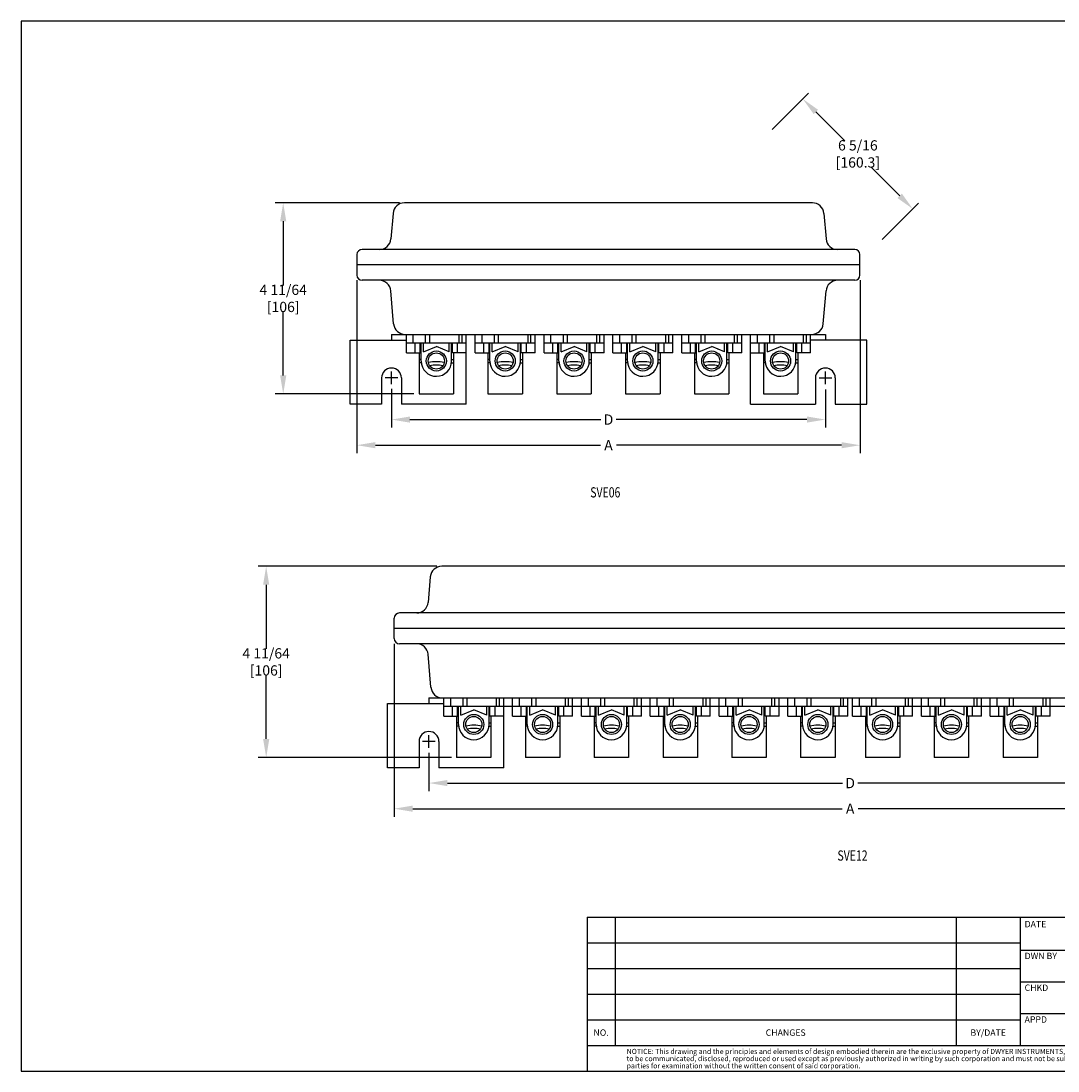
# Model space of a CAD drawing. Units: inches. Extents: x 0 to 15.8, y 0 to 10.2.
# Drawn here: x 0 to 10.1, y 0 to 10.2 of the extents above; entities that cross this region are included whole.
import ezdxf
from ezdxf.enums import TextEntityAlignment as Align

# ---------------------------------------------------------------- set-up
doc = ezdxf.new("R2010")
doc.units = ezdxf.units.IN
doc.header["$MEASUREMENT"] = 0
for name, color, linetype in [('DIMENS', 7, 'Continuous'), ('FORMAT', 8, 'Continuous'), ('FORMATTEXT', 7, 'Continuous'), ('PART', 3, 'Continuous'), ('TEXT', 7, 'Continuous')]:
    doc.layers.add(name, color=color, linetype=linetype)
doc.styles.add('ROMANS', font='romans.shx', dxfattribs={"width": 0.75, "height": 0.1})
doc.styles.add('STYLE1', font='romans.shx', dxfattribs={"width": 0.75, "height": 0.225})
doc.styles.add('STYLE2', font='romans.shx', dxfattribs={"height": 0.1})
doc.styles.add('STYLE3', font='romans.shx', dxfattribs={"height": 0.05})
doc.styles.add('STYLE4', font='romans.shx', dxfattribs={"width": 0.75, "height": 0.07})
doc.dimstyles.new('DWYER_STANDARD', dxfattribs={"dimtxt": 0.1, "dimasz": 0.18, "dimexe": 0.078, "dimexo": 0.05, "dimgap": 0.05, "dimtad": 0, "dimtih": 1, "dimtoh": 1, "dimdec": 3, "dimrnd": 0.001, "dimzin": 4, "dimdsep": 46, "dimtxsty": 'ROMANS', "dimcen": 0.062, "dimclrd": 256, "dimclre": 256, "dimclrt": 256, "dimadec": 3, "dimazin": 1, "dimtfac": 1, "dimtdec": 3, "dimtofl": 0, "dimtmove": 0, "dimatfit": 1, "dimfxl": 0, "dimtolj": 1, "dimtzin": 0, "dimarcsym": 0})

# ---------------------------------------------------------------- blocks, each defined once
blk = doc.blocks.new('*D2')
at = {"layer": 'DEFPOINTS', "color": 0}
for p in [(7.29, 9.146), (8.697, 8.407), (8.362, 8.073)]:
    blk.add_point(p, dxfattribs=at)
at = {"layer": 'DIMENS', "lineweight": -2}
for p, q in [((7.325, 9.181), (7.679, 9.535)), ((7.751, 9.353), (8.034, 9.07)), ((8.57, 8.535), (8.287, 8.818)), ((8.398, 8.108), (8.752, 8.463))]:
    blk.add_line(p, q, dxfattribs=at)
at = {"layer": 'DIMENS'}
for points in [[(7.773, 9.374), (7.73, 9.332), (7.624, 9.48)], [(8.591, 8.556), (8.548, 8.513), (8.697, 8.407)]]:
    blk.add_solid(points, dxfattribs=at)
at = {"layer": 'DIMENS', "insert": (8.161, 8.944), "char_height": 0.1, "attachment_point": 5, "style": 'ROMANS'}
blk.add_mtext('\\A1;6 5/16 [160.3]', dxfattribs=at)
blk = doc.blocks.new('*D3')
at = {"layer": 'DEFPOINTS', "color": 0}
for p in [(3.613, 6.703), (7.844, 6.697), (7.844, 6.353)]:
    blk.add_point(p, dxfattribs=at)
at = {"layer": 'DIMENS', "lineweight": -2}
for p, q in [((3.613, 6.653), (3.613, 6.275)), ((7.844, 6.647), (7.844, 6.275)), ((3.793, 6.353), (5.654, 6.353)), ((7.664, 6.353), (5.804, 6.353))]:
    blk.add_line(p, q, dxfattribs=at)
at = {"layer": 'DIMENS'}
for points in [[(3.793, 6.383), (3.793, 6.323), (3.613, 6.353)], [(7.664, 6.383), (7.664, 6.323), (7.844, 6.353)]]:
    blk.add_solid(points, dxfattribs=at)
at = {"layer": 'DIMENS', "insert": (5.729, 6.353), "char_height": 0.1, "attachment_point": 5, "style": 'ROMANS'}
blk.add_mtext('\\A1;D', dxfattribs=at)
blk = doc.blocks.new('*D4')
at = {"layer": 'DEFPOINTS', "color": 0}
for p in [(3.276, 7.761), (8.182, 7.761), (8.182, 6.103)]:
    blk.add_point(p, dxfattribs=at)
at = {"layer": 'DIMENS', "lineweight": -2}
for p, q in [((3.276, 7.711), (3.276, 6.025)), ((8.182, 7.711), (8.182, 6.025)), ((3.456, 6.103), (5.65, 6.103)), ((8.002, 6.103), (5.807, 6.103))]:
    blk.add_line(p, q, dxfattribs=at)
at = {"layer": 'DIMENS'}
for points in [[(3.456, 6.133), (3.456, 6.073), (3.276, 6.103)], [(8.002, 6.133), (8.002, 6.073), (8.182, 6.103)]]:
    blk.add_solid(points, dxfattribs=at)
at = {"layer": 'DIMENS', "insert": (5.729, 6.103), "char_height": 0.1, "attachment_point": 5, "style": 'ROMANS'}
blk.add_mtext('\\A1;A', dxfattribs=at)
blk = doc.blocks.new('*D5')
at = {"layer": 'DEFPOINTS', "color": 0}
for p in [(3.74, 8.467), (2.557, 6.603), (3.882, 6.603)]:
    blk.add_point(p, dxfattribs=at)
at = {"layer": 'DIMENS', "lineweight": -2}
for p, q in [((3.69, 8.467), (2.479, 8.467)), ((2.557, 8.287), (2.557, 7.661)), ((2.557, 6.783), (2.557, 7.409)), ((3.832, 6.603), (2.479, 6.603))]:
    blk.add_line(p, q, dxfattribs=at)
at = {"layer": 'DIMENS'}
for points in [[(2.527, 8.287), (2.587, 8.287), (2.557, 8.467)], [(2.527, 6.783), (2.587, 6.783), (2.557, 6.603)]]:
    blk.add_solid(points, dxfattribs=at)
at = {"layer": 'DIMENS', "insert": (2.557, 7.535), "char_height": 0.1, "attachment_point": 5, "style": 'ROMANS'}
blk.add_mtext('\\A1;4 11/64 [106]', dxfattribs=at)
blk = doc.blocks.new('*D6')
at = {"layer": 'DEFPOINTS', "color": 0}
for p in [(3.978, 3.152), (12.194, 3.152), (12.194, 2.808)]:
    blk.add_point(p, dxfattribs=at)
at = {"layer": 'DIMENS', "lineweight": -2}
for p, q in [((3.978, 3.102), (3.978, 2.73)), ((12.194, 3.102), (12.194, 2.73)), ((4.158, 2.808), (8.011, 2.808)), ((12.014, 2.808), (8.161, 2.808))]:
    blk.add_line(p, q, dxfattribs=at)
at = {"layer": 'DIMENS'}
for points in [[(4.158, 2.838), (4.158, 2.778), (3.978, 2.808)], [(12.014, 2.838), (12.014, 2.778), (12.194, 2.808)]]:
    blk.add_solid(points, dxfattribs=at)
at = {"layer": 'DIMENS', "insert": (8.086, 2.808), "char_height": 0.1, "attachment_point": 5, "style": 'ROMANS'}
blk.add_mtext('\\A1;D', dxfattribs=at)
blk = doc.blocks.new('*D7')
at = {"layer": 'DEFPOINTS', "color": 0}
for p in [(3.64, 4.217), (12.532, 4.217), (12.532, 2.558)]:
    blk.add_point(p, dxfattribs=at)
at = {"layer": 'DIMENS', "lineweight": -2}
for p, q in [((3.64, 4.167), (3.64, 2.48)), ((12.532, 4.167), (12.532, 2.48)), ((3.82, 2.558), (8.007, 2.558)), ((12.352, 2.558), (8.164, 2.558))]:
    blk.add_line(p, q, dxfattribs=at)
at = {"layer": 'DIMENS'}
for points in [[(3.82, 2.588), (3.82, 2.528), (3.64, 2.558)], [(12.352, 2.588), (12.352, 2.528), (12.532, 2.558)]]:
    blk.add_solid(points, dxfattribs=at)
at = {"layer": 'DIMENS', "insert": (8.086, 2.558), "char_height": 0.1, "attachment_point": 5, "style": 'ROMANS'}
blk.add_mtext('\\A1;A', dxfattribs=at)
blk = doc.blocks.new('*D8')
at = {"layer": 'DEFPOINTS', "color": 0}
for p in [(4.105, 4.922), (2.391, 3.058), (4.248, 3.058)]:
    blk.add_point(p, dxfattribs=at)
at = {"layer": 'DIMENS', "lineweight": -2}
for p, q in [((4.055, 4.922), (2.313, 4.922)), ((2.391, 4.742), (2.391, 4.117)), ((2.391, 3.238), (2.391, 3.864)), ((4.198, 3.058), (2.313, 3.058))]:
    blk.add_line(p, q, dxfattribs=at)
at = {"layer": 'DIMENS'}
for points in [[(2.361, 4.742), (2.421, 4.742), (2.391, 4.922)], [(2.361, 3.238), (2.421, 3.238), (2.391, 3.058)]]:
    blk.add_solid(points, dxfattribs=at)
at = {"layer": 'DIMENS', "insert": (2.391, 3.99), "char_height": 0.1, "attachment_point": 5, "style": 'ROMANS'}
blk.add_mtext('\\A1;4 11/64 [106]', dxfattribs=at)
blk = doc.blocks.new('DWYERB')
at = {"layer": 'FORMAT'}
for p, q in [((0, 10.24), (0, 0)), ((15.76, 10.24), (0, 10.24)), ((5.52, 1.5), (15.76, 1.5)), ((5.52, 1.5), (5.52, 0)), ((5.795, 1.5), (5.795, 0.25)), ((9.12, 1.5), (9.12, 0.25)), ((9.745, 1.5), (9.745, 0.25)), ((5.52, 1.25), (9.745, 1.25)), ((9.745, 1.18), (10.37, 1.18)), ((5.52, 1), (9.745, 1)), ((9.745, 0.87), (10.37, 0.87)), ((5.52, 0.75), (9.745, 0.75)), ((9.745, 0.56), (10.37, 0.56)), ((5.52, 0.5), (9.745, 0.5)), ((5.52, 0.25), (12.835, 0.25)), ((0, 0), (15.76, 0))]:
    blk.add_line(p, q, dxfattribs=at)
for s, height, style, p in [('DATE', 0.0625, 'ROMANS', (9.787, 1.401)), ('DWN BY', 0.0625, 'ROMANS', (9.787, 1.091)), ('CHKD', 0.0625, 'ROMANS', (9.787, 0.781)), ('APPD', 0.0625, 'ROMANS', (9.787, 0.471)), ('NOTICE: This drawing and the principles and elements of design embodied therein are the exclusive property of DWYER INSTRUMENTS, INC. and are not', 0.05, 'STYLE3', (5.906, 0.166)), ('to be communicated, disclosed, reproduced or used except as previously authorized in writing by such corporation and must not be submitted to outside ', 0.05, 'STYLE3', (5.906, 0.096)), ('parties for examination without the written consent of said corporation.', 0.05, 'STYLE3', (5.906, 0.026))]:
    blk.add_text(s, height=height, dxfattribs=dict(at, style=style)).set_placement(p)
at = {"layer": 'FORMAT', "style": 'ROMANS'}
for s, p in [('BY/DATE', (9.432, 0.343)), ('NO.', (5.657, 0.343)), ('CHANGES', (7.457, 0.343))]:
    blk.add_text(s, height=0.0625, dxfattribs=at).set_placement(p, align=Align.CENTER)
at = {"layer": 'FORMAT', "style": 'STYLE4', "flags": 4}
for tag, p in [('DECTOL', (14.906, 1.7)), ('ANGTOL', (14.267, 1.593))]:
    blk.add_attdef(tag, p, '', height=0.0625, dxfattribs=at)
at = {"layer": 'FORMATTEXT', "style": 'ROMANS', "width": 0.9, "flags": 4}
blk.add_attdef('TOP_FR_NO', text='', height=0.1, dxfattribs=at).set_placement((15.56, 10.269), align=Align.RIGHT)
blk.add_attdef('SIDE_FR_NO', text='', height=0.1, rotation=90, dxfattribs=at).set_placement((15.889, 10.04), align=Align.RIGHT)
at = {"layer": 'FORMATTEXT'}
for tag, height, style, width, p in [('SCALE', 0.1, 'STYLE4', 0.9, (11.602, 1.55)), ('BYD', 0.07, 'STYLE4', 0.75, (9.432, 1.39)), ('RBDN', 0.1, 'STYLE2', 0.75, (5.657, 1.325)), ('DATED', 0.07, 'STYLE4', 0.75, (9.432, 1.28)), ('RBCN', 0.1, 'STYLE2', 0.75, (5.657, 1.075)), ('BYC', 0.07, 'STYLE4', 0.75, (9.432, 1.14)), ('DATEC', 0.07, 'STYLE4', 0.75, (9.432, 1.03)), ('RBBN', 0.1, 'STYLE2', 0.75, (5.657, 0.825)), ('BYB', 0.07, 'STYLE4', 0.75, (9.432, 0.89)), ('DATEB', 0.07, 'STYLE4', 0.75, (9.432, 0.78)), ('RBAN', 0.1, 'STYLE2', 0.75, (5.657, 0.575)), ('BYA', 0.07, 'STYLE4', 0.75, (9.432, 0.64)), ('DATEA', 0.07, 'STYLE4', 0.75, (9.432, 0.53))]:
    blk.add_attdef(tag, text='', height=height, dxfattribs=dict(at, style=style, width=width)).set_placement(p, align=Align.CENTER)
at = {"layer": 'FORMATTEXT', "style": 'STYLE4', "width": 0.9}
blk.add_attdef('WAS_PROJ#', text='', height=0.0625, dxfattribs=at).set_placement((15.56, 1.512), align=Align.RIGHT)
at = {"layer": 'FORMATTEXT', "style": 'STYLE4', "width": 0.75}
for tag, p in [('REVBLKDTEXTTOP', (5.879, 1.395)), ('REVBLKDTEXTBTTM', (5.879, 1.28)), ('REVBLKCTEXTTOP', (5.879, 1.145)), ('REVBLKCTEXTBTTM', (5.879, 1.03)), ('REVBLKBTEXTTOP', (5.879, 0.895)), ('REVBLKBTEXTBTTM', (5.879, 0.78)), ('REVBLKATEXTTOP', (5.879, 0.645)), ('REVBLKATEXTBTTM', (5.879, 0.53))]:
    blk.add_attdef(tag, p, '', height=0.07, dxfattribs=at)
at = {"layer": 'FORMATTEXT', "flags": 4}
for tag, style, width, p in [('MATERIALFR', 'ROMANS', 0.75, (14.297, 1.346)), ('DATE', 'ROMANS', 0.75, (10.057, 1.25)), ('T1L', 'STYLE2', 0.9, (11.602, 1.2)), ('MATERIALDESCR', 'ROMANS', 0.75, (14.297, 1.175)), ('T2L', 'STYLE2', 0.9, (11.602, 1.044)), ('DRAFTER', 'ROMANS', 0.75, (10.057, 0.94)), ('FINISHFR', 'ROMANS', 0.75, (14.297, 0.979)), ('T3L', 'STYLE2', 0.9, (11.602, 0.888)), ('T4L', 'STYLE2', 0.9, (11.602, 0.732)), ('FINISHDESCR', 'ROMANS', 0.75, (14.297, 0.808)), ('T5L', 'STYLE2', 0.9, (11.602, 0.576)), ('T6L', 'STYLE2', 0.9, (11.602, 0.42)), ('APPDBY', 'ROMANS', 0.75, (10.057, 0.32))]:
    blk.add_attdef(tag, text='', height=0.1, dxfattribs=dict(at, style=style, width=width)).set_placement(p, align=Align.CENTER)
at = {"layer": 'FORMATTEXT', "style": 'STYLE1', "width": 0.625, "flags": 4}
blk.add_attdef('DWG_FR#', (13.505, 0.086), '', height=0.2, dxfattribs=at)

msp = doc.modelspace()

# ---------------------------------------------------------------- linework, layer by layer
at = {"layer": 'DIMENS', "color": 7}
for p, q in [((3.6751, 6.759), (3.5511, 6.759)), ((3.6131, 6.697), (3.6131, 6.821)), ((7.7822, 6.759), (7.9062, 6.759)), ((7.8442, 6.697), (7.8442, 6.821)), ((4.0403, 3.2145), (3.9163, 3.2145)), ((3.9783, 3.1525), (3.9783, 3.2765))]:
    msp.add_line(p, q, dxfattribs=at)
at = {"layer": 'PART', "color": 7}
for p, q in [((7.7173, 8.4668), (3.74, 8.4668)), ((3.6279, 8.3638), (3.6068, 8.1143)), ((7.8294, 8.3638), (7.8506, 8.1143)), ((8.1315, 8.0113), (3.3258, 8.0113)), ((3.2758, 7.9613), (3.2758, 7.7611)), ((8.1815, 7.7611), (8.1815, 7.9613)), ((8.1815, 7.8612), (3.2758, 7.8612)), ((8.1315, 7.7111), (3.3258, 7.7111)), ((3.634, 7.2863), (3.6068, 7.6081)), ((7.8233, 7.2863), (7.8506, 7.6081)), ((3.6131, 7.1833), (7.8442, 7.1833)), ((3.6131, 7.1833), (3.6131, 7.1274)), ((3.7579, 7.0035), (3.7579, 7.1833)), ((3.8256, 7.1024), (3.8256, 7.1833)), ((3.9461, 7.1024), (3.9461, 7.1833)), ((3.9864, 7.1024), (3.9864, 7.1833)), ((4.2729, 7.1024), (4.2729, 7.1833)), ((4.3019, 7.1024), (4.3019, 7.1833)), ((4.3426, 6.5024), (4.3426, 7.1833)), ((4.4292, 7.0035), (4.4292, 7.1833)), ((4.497, 7.1024), (4.497, 7.1833)), ((4.6175, 7.1024), (4.6175, 7.1833)), ((4.6578, 7.1024), (4.6578, 7.1833)), ((4.9443, 7.1024), (4.9443, 7.1833)), ((4.9733, 7.1024), (4.9733, 7.1833)), ((5.014, 7.0035), (5.014, 7.1833)), ((5.1006, 7.0035), (5.1006, 7.1833)), ((5.1684, 7.1024), (5.1684, 7.1833)), ((5.2888, 7.1024), (5.2888, 7.1833)), ((5.3291, 7.1024), (5.3291, 7.1833)), ((5.6157, 7.1024), (5.6157, 7.1833)), ((5.6446, 7.1024), (5.6446, 7.1833)), ((5.6854, 7.0035), (5.6854, 7.1833)), ((5.7719, 7.0035), (5.7719, 7.1833)), ((5.8397, 7.1024), (5.8397, 7.1833)), ((5.9602, 7.1024), (5.9602, 7.1833)), ((6.0005, 7.1024), (6.0005, 7.1833)), ((6.287, 7.1024), (6.287, 7.1833)), ((6.316, 7.1024), (6.316, 7.1833)), ((6.3567, 7.0035), (6.3567, 7.1833)), ((6.4433, 7.0035), (6.4433, 7.1833)), ((6.5111, 7.1024), (6.5111, 7.1833)), ((6.6315, 7.1024), (6.6315, 7.1833)), ((6.6718, 7.1024), (6.6718, 7.1833)), ((6.9584, 7.1024), (6.9584, 7.1833)), ((6.9874, 7.1024), (6.9874, 7.1833)), ((7.0281, 7.0035), (7.0281, 7.1833)), ((7.1147, 6.5024), (7.1147, 7.1833)), ((7.1825, 7.1024), (7.1825, 7.1833)), ((7.3029, 7.1024), (7.3029, 7.1833)), ((7.3432, 7.1024), (7.3432, 7.1833)), ((7.6298, 7.1024), (7.6298, 7.1833)), ((7.6588, 7.1024), (7.6588, 7.1833)), ((7.6995, 7.0035), (7.6995, 7.1833)), ((7.8442, 7.1833), (7.8442, 7.1274)), ((3.2104, 7.1274), (3.7579, 7.1274)), ((3.2104, 6.5024), (3.2104, 7.1274)), ((3.7579, 7.1024), (4.3426, 7.1024)), ((3.8429, 7.0035), (3.8429, 7.1024)), ((3.893, 7.0035), (3.893, 7.1024)), ((3.9012, 6.9215), (3.9012, 7.1024)), ((3.9243, 7.0139), (3.9243, 7.1024)), ((3.9243, 7.0139), (4.0503, 7.0666)), ((4.1762, 7.0139), (4.0503, 7.0666)), ((4.1762, 7.0139), (4.1762, 7.1024)), ((4.1993, 6.9242), (4.1993, 7.1024)), ((4.2075, 7.0035), (4.2075, 7.1024)), ((4.2576, 7.0035), (4.2576, 7.1024)), ((4.4292, 7.1024), (5.014, 7.1024)), ((4.5143, 7.0035), (4.5143, 7.1024)), ((4.5644, 7.0035), (4.5644, 7.1024)), ((4.5726, 6.9215), (4.5726, 7.1024)), ((4.5957, 7.0139), (4.5957, 7.1024)), ((4.5957, 7.0139), (4.7216, 7.0666)), ((4.8476, 7.0139), (4.7216, 7.0666)), ((4.8476, 7.0139), (4.8476, 7.1024)), ((4.8707, 6.9242), (4.8707, 7.1024)), ((4.8789, 7.0035), (4.8789, 7.1024)), ((4.929, 7.0035), (4.929, 7.1024)), ((5.1006, 7.1024), (5.6854, 7.1024)), ((5.1856, 7.0035), (5.1856, 7.1024)), ((5.2357, 7.0035), (5.2357, 7.1024)), ((5.2439, 6.9215), (5.2439, 7.1024)), ((5.267, 7.0139), (5.267, 7.1024)), ((5.267, 7.0139), (5.393, 7.0666)), ((5.5189, 7.0139), (5.393, 7.0666)), ((5.5189, 7.0139), (5.5189, 7.1024)), ((5.542, 6.9242), (5.542, 7.1024)), ((5.5502, 7.0035), (5.5502, 7.1024)), ((5.6003, 7.0035), (5.6003, 7.1024)), ((5.7719, 7.1024), (6.3567, 7.1024)), ((5.857, 7.0035), (5.857, 7.1024)), ((5.9071, 7.0035), (5.9071, 7.1024)), ((5.9153, 6.9215), (5.9153, 7.1024)), ((5.9384, 7.0139), (5.9384, 7.1024)), ((5.9384, 7.0139), (6.0643, 7.0666)), ((6.1903, 7.0139), (6.0643, 7.0666)), ((6.1903, 7.0139), (6.1903, 7.1024)), ((6.2134, 6.9242), (6.2134, 7.1024)), ((6.2216, 7.0035), (6.2216, 7.1024)), ((6.2717, 7.0035), (6.2717, 7.1024)), ((6.4433, 7.1024), (7.0281, 7.1024)), ((6.5283, 7.0035), (6.5283, 7.1024)), ((6.5784, 7.0035), (6.5784, 7.1024)), ((6.5867, 6.9215), (6.5867, 7.1024)), ((6.6097, 7.0139), (6.6097, 7.1024)), ((6.6097, 7.0139), (6.7357, 7.0666)), ((6.8616, 7.0139), (6.7357, 7.0666)), ((6.8616, 7.0139), (6.8616, 7.1024)), ((6.8848, 6.9242), (6.8848, 7.1024)), ((6.8929, 7.0035), (6.8929, 7.1024)), ((6.943, 7.0035), (6.943, 7.1024)), ((7.1147, 7.1024), (7.6995, 7.1024)), ((7.1997, 7.0035), (7.1997, 7.1024)), ((7.2498, 7.0035), (7.2498, 7.1024)), ((7.2581, 6.9215), (7.2581, 7.1024)), ((7.2811, 7.0139), (7.2811, 7.1024)), ((7.2811, 7.0139), (7.4071, 7.0666)), ((7.5331, 7.0139), (7.4071, 7.0666)), ((7.5331, 7.0139), (7.5331, 7.1024)), ((7.5562, 6.9242), (7.5562, 7.1024)), ((7.5643, 7.0035), (7.5643, 7.1024)), ((7.6144, 7.0035), (7.6144, 7.1024)), ((8.2469, 7.1274), (7.6995, 7.1274)), ((8.2469, 6.5024), (8.2469, 7.1274)), ((3.7579, 7.0035), (3.893, 7.0035)), ((3.8825, 7.0035), (3.8825, 6.6029)), ((4.3426, 7.0035), (4.2075, 7.0035)), ((4.218, 7.0035), (4.218, 6.6029)), ((4.4292, 7.0035), (4.5644, 7.0035)), ((4.5538, 7.0035), (4.5538, 6.6029)), ((5.014, 7.0035), (4.8789, 7.0035)), ((4.8894, 7.0035), (4.8894, 6.6029)), ((5.1006, 7.0035), (5.2357, 7.0035)), ((5.2252, 7.0035), (5.2252, 6.6029)), ((5.6854, 7.0035), (5.5502, 7.0035)), ((5.5607, 7.0035), (5.5607, 6.6029)), ((5.7719, 7.0035), (5.9071, 7.0035)), ((5.8966, 7.0035), (5.8966, 6.6029)), ((6.3567, 7.0035), (6.2216, 7.0035)), ((6.2321, 7.0035), (6.2321, 6.6029)), ((6.4433, 7.0035), (6.5784, 7.0035)), ((6.5679, 7.0035), (6.5679, 6.6029)), ((7.0281, 7.0035), (6.8929, 7.0035)), ((6.9035, 7.0035), (6.9035, 6.6029)), ((7.1147, 7.0035), (7.2498, 7.0035)), ((7.2393, 7.0035), (7.2393, 6.6029)), ((7.6995, 7.0035), (7.5643, 7.0035)), ((7.5749, 7.0035), (7.5749, 6.6029)), ((3.9012, 6.9404), (3.8825, 6.9404)), ((3.9021, 6.9079), (3.8825, 6.9079)), ((4.1984, 6.9079), (4.218, 6.9079)), ((4.1993, 6.9404), (4.218, 6.9404)), ((4.5726, 6.9404), (4.5538, 6.9404)), ((4.5734, 6.9079), (4.5538, 6.9079)), ((4.8698, 6.9079), (4.8894, 6.9079)), ((4.8707, 6.9404), (4.8894, 6.9404)), ((5.2439, 6.9404), (5.2252, 6.9404)), ((5.2448, 6.9079), (5.2252, 6.9079)), ((5.5411, 6.9079), (5.5607, 6.9079)), ((5.542, 6.9404), (5.5607, 6.9404)), ((5.9153, 6.9404), (5.8966, 6.9404)), ((5.9162, 6.9079), (5.8966, 6.9079)), ((6.2125, 6.9079), (6.2321, 6.9079)), ((6.2134, 6.9404), (6.2321, 6.9404)), ((6.5867, 6.9404), (6.5679, 6.9404)), ((6.5875, 6.9079), (6.5679, 6.9079)), ((6.8839, 6.9079), (6.9035, 6.9079)), ((6.8848, 6.9404), (6.9035, 6.9404)), ((7.2581, 6.9404), (7.2393, 6.9404)), ((7.2589, 6.9079), (7.2393, 6.9079)), ((7.5553, 6.9079), (7.5749, 6.9079)), ((7.5562, 6.9404), (7.5749, 6.9404)), ((3.5164, 6.759), (3.5164, 6.5024)), ((3.7099, 6.759), (3.7099, 6.5024)), ((7.7475, 6.759), (7.7475, 6.5024)), ((7.941, 6.759), (7.941, 6.5024)), ((3.8825, 6.6029), (4.218, 6.6029)), ((4.5538, 6.6029), (4.8894, 6.6029)), ((5.2252, 6.6029), (5.5607, 6.6029)), ((5.8966, 6.6029), (6.2321, 6.6029)), ((6.5679, 6.6029), (6.9035, 6.6029)), ((7.2393, 6.6029), (7.5749, 6.6029)), ((3.5164, 6.5024), (3.2104, 6.5024)), ((4.3426, 6.5024), (3.7099, 6.5024)), ((7.1147, 6.5024), (7.7475, 6.5024)), ((7.941, 6.5024), (8.2469, 6.5024)), ((12.0676, 4.9223), (4.1038, 4.9223)), ((3.9917, 4.8193), (3.9706, 4.5698)), ((3.6396, 4.2166), (3.6396, 4.4168)), ((12.4818, 4.4668), (3.6896, 4.4668)), ((12.5318, 4.3167), (3.6396, 4.3167)), ((12.4818, 4.1666), (3.691, 4.1666)), ((3.9978, 3.7419), (3.9706, 4.0636)), ((3.9769, 3.6388), (12.1945, 3.6388)), ((3.9769, 3.6388), (3.9769, 3.5829)), ((4.123, 3.459), (4.123, 3.6389)), ((4.1908, 3.5579), (4.1908, 3.6388)), ((4.3112, 3.5579), (4.3112, 3.6388)), ((4.3515, 3.5579), (4.3515, 3.6388)), ((4.6381, 3.5579), (4.6381, 3.6388)), ((4.6671, 3.5579), (4.6671, 3.6388)), ((4.7078, 3.459), (4.7078, 3.6388)), ((4.7078, 2.9579), (4.7078, 3.6388)), ((4.7941, 3.459), (4.7941, 3.6388)), ((4.8618, 3.5579), (4.8618, 3.6388)), ((4.9823, 3.5579), (4.9823, 3.6388)), ((5.0226, 3.5579), (5.0226, 3.6388)), ((5.3092, 3.5579), (5.3092, 3.6388)), ((5.3381, 3.5579), (5.3381, 3.6388)), ((5.3789, 3.459), (5.3789, 3.6388)), ((5.4651, 3.459), (5.4651, 3.6388)), ((5.5329, 3.5579), (5.5329, 3.6388)), ((5.6534, 3.5579), (5.6534, 3.6388)), ((5.6937, 3.5579), (5.6937, 3.6388)), ((5.9802, 3.5579), (5.9802, 3.6388)), ((6.0092, 3.5579), (6.0092, 3.6388)), ((6.0499, 3.459), (6.0499, 3.6388)), ((6.1362, 3.459), (6.1362, 3.6388)), ((6.204, 3.5579), (6.204, 3.6388)), ((6.3244, 3.5579), (6.3244, 3.6388)), ((6.3647, 3.5579), (6.3647, 3.6388)), ((6.6513, 3.5579), (6.6513, 3.6388)), ((6.6803, 3.5579), (6.6803, 3.6388)), ((6.721, 3.459), (6.721, 3.6388)), ((6.8073, 3.459), (6.8073, 3.6388)), ((6.875, 3.5579), (6.875, 3.6388)), ((6.9955, 3.5579), (6.9955, 3.6388)), ((7.0358, 3.5579), (7.0358, 3.6388)), ((7.3224, 3.5579), (7.3224, 3.6388)), ((7.3513, 3.5579), (7.3513, 3.6388)), ((7.3921, 3.459), (7.3921, 3.6388)), ((7.4783, 3.459), (7.4783, 3.6388)), ((7.5461, 3.5579), (7.5461, 3.6388)), ((7.6666, 3.5579), (7.6666, 3.6388)), ((7.7069, 3.5579), (7.7069, 3.6388)), ((7.9934, 3.5579), (7.9934, 3.6388)), ((8.0224, 3.5579), (8.0224, 3.6388)), ((8.0631, 3.459), (8.0631, 3.6388)), ((8.1096, 3.459), (8.1096, 3.6388)), ((8.1774, 3.5579), (8.1774, 3.6388)), ((8.2979, 3.5579), (8.2979, 3.6388)), ((8.3382, 3.5579), (8.3382, 3.6388)), ((8.6247, 3.5579), (8.6247, 3.6388)), ((8.6537, 3.5579), (8.6537, 3.6388)), ((8.6944, 3.459), (8.6944, 3.6388)), ((8.7807, 3.459), (8.7807, 3.6388)), ((8.8485, 3.5579), (8.8485, 3.6388)), ((8.9689, 3.5579), (8.9689, 3.6388)), ((9.0092, 3.5579), (9.0092, 3.6388)), ((9.2958, 3.5579), (9.2958, 3.6388)), ((9.3247, 3.5579), (9.3247, 3.6388)), ((9.3655, 3.459), (9.3655, 3.6388)), ((9.4518, 3.459), (9.4518, 3.6388)), ((9.5195, 3.5579), (9.5195, 3.6388)), ((9.64, 3.5579), (9.64, 3.6388)), ((9.6803, 3.5579), (9.6803, 3.6388)), ((9.9668, 3.5579), (9.9668, 3.6388)), ((9.9958, 3.5579), (9.9958, 3.6388)), ((10.0365, 3.459), (10.0365, 3.6388)), ((3.5756, 2.9579), (3.5756, 3.5829)), ((3.5756, 3.5829), (4.123, 3.5829)), ((4.123, 3.5579), (8.0631, 3.5579)), ((4.2081, 3.459), (4.2081, 3.5579)), ((4.2581, 3.459), (4.2581, 3.5579)), ((4.2664, 3.3771), (4.2664, 3.5579)), ((4.2894, 3.4694), (4.2894, 3.5579)), ((4.2894, 3.4694), (4.4154, 3.5222)), ((4.5414, 3.4694), (4.4154, 3.5222)), ((4.5414, 3.4694), (4.5414, 3.5579)), ((4.5645, 3.3797), (4.5645, 3.5579)), ((4.5726, 3.459), (4.5726, 3.5579)), ((4.6227, 3.459), (4.6227, 3.5579)), ((4.8791, 3.459), (4.8791, 3.5579)), ((4.9292, 3.459), (4.9292, 3.5579)), ((4.9374, 3.3771), (4.9374, 3.5579)), ((4.9605, 3.4694), (4.9605, 3.5579)), ((4.9605, 3.4694), (5.0865, 3.5222)), ((5.2124, 3.4694), (5.0865, 3.5222)), ((5.2124, 3.4694), (5.2124, 3.5579)), ((5.2355, 3.3797), (5.2355, 3.5579)), ((5.2437, 3.459), (5.2437, 3.5579)), ((5.2938, 3.459), (5.2938, 3.5579)), ((5.5502, 3.459), (5.5502, 3.5579)), ((5.6003, 3.459), (5.6003, 3.5579)), ((5.6085, 3.3771), (5.6085, 3.5579)), ((5.6316, 3.4694), (5.6316, 3.5579)), ((5.6316, 3.4694), (5.7575, 3.5222)), ((5.8835, 3.4694), (5.7575, 3.5222)), ((5.8835, 3.4694), (5.8835, 3.5579)), ((5.9066, 3.3797), (5.9066, 3.5579)), ((5.9148, 3.459), (5.9148, 3.5579)), ((5.9649, 3.459), (5.9649, 3.5579)), ((6.2212, 3.459), (6.2212, 3.5579)), ((6.2713, 3.459), (6.2713, 3.5579)), ((6.2796, 3.3771), (6.2796, 3.5579)), ((6.3026, 3.4694), (6.3026, 3.5579)), ((6.3026, 3.4694), (6.4286, 3.5222)), ((6.5546, 3.4694), (6.4286, 3.5222)), ((6.5546, 3.4694), (6.5546, 3.5579)), ((6.5777, 3.3797), (6.5777, 3.5579)), ((6.5858, 3.459), (6.5858, 3.5579)), ((6.6359, 3.459), (6.6359, 3.5579)), ((6.8923, 3.459), (6.8923, 3.5579)), ((6.9424, 3.459), (6.9424, 3.5579)), ((6.9506, 3.3771), (6.9506, 3.5579)), ((6.9737, 3.4694), (6.9737, 3.5579)), ((6.9737, 3.4694), (7.0997, 3.5222)), ((7.2256, 3.4694), (7.0997, 3.5222)), ((7.2256, 3.4694), (7.2256, 3.5579)), ((7.2487, 3.3797), (7.2487, 3.5579)), ((7.2569, 3.459), (7.2569, 3.5579)), ((7.307, 3.459), (7.307, 3.5579)), ((7.5634, 3.459), (7.5634, 3.5579)), ((7.6135, 3.459), (7.6135, 3.5579)), ((7.6217, 3.3771), (7.6217, 3.5579)), ((7.6448, 3.4694), (7.6448, 3.5579)), ((7.6448, 3.4694), (7.7707, 3.5222)), ((7.8967, 3.4694), (7.7707, 3.5222)), ((7.8967, 3.4694), (7.8967, 3.5579)), ((7.9198, 3.3797), (7.9198, 3.5579)), ((7.928, 3.459), (7.928, 3.5579)), ((7.9781, 3.459), (7.9781, 3.5579)), ((8.1096, 3.5579), (12.0497, 3.5579)), ((8.1947, 3.459), (8.1947, 3.5579)), ((8.2448, 3.459), (8.2448, 3.5579)), ((8.253, 3.377), (8.253, 3.5579)), ((8.2761, 3.4694), (8.2761, 3.5579)), ((8.2761, 3.4694), (8.402, 3.5221)), ((8.528, 3.4694), (8.402, 3.5221)), ((8.528, 3.4694), (8.528, 3.5579)), ((8.5511, 3.3797), (8.5511, 3.5579)), ((8.5593, 3.459), (8.5593, 3.5579)), ((8.6094, 3.459), (8.6094, 3.5579)), ((8.8657, 3.459), (8.8657, 3.5579)), ((8.9158, 3.459), (8.9158, 3.5579)), ((8.924, 3.377), (8.924, 3.5579)), ((8.9471, 3.4694), (8.9471, 3.5579)), ((8.9471, 3.4694), (9.0731, 3.5221)), ((9.199, 3.4694), (9.0731, 3.5221)), ((9.199, 3.4694), (9.199, 3.5579)), ((9.2221, 3.3797), (9.2221, 3.5579)), ((9.2303, 3.459), (9.2303, 3.5579)), ((9.2804, 3.459), (9.2804, 3.5579)), ((9.5368, 3.459), (9.5368, 3.5579)), ((9.5869, 3.459), (9.5869, 3.5579)), ((9.5951, 3.377), (9.5951, 3.5579)), ((9.6182, 3.4694), (9.6182, 3.5579)), ((9.6182, 3.4694), (9.7441, 3.5221)), ((9.8701, 3.4694), (9.7441, 3.5221)), ((9.8701, 3.4694), (9.8701, 3.5579)), ((9.8932, 3.3797), (9.8932, 3.5579)), ((9.9014, 3.459), (9.9014, 3.5579)), ((9.9515, 3.459), (9.9515, 3.5579)), ((4.123, 3.459), (4.2581, 3.459)), ((4.2476, 3.459), (4.2476, 3.0584)), ((4.2664, 3.396), (4.2476, 3.396)), ((4.5645, 3.396), (4.5832, 3.396)), ((4.7078, 3.459), (4.5726, 3.459)), ((4.5832, 3.459), (4.5832, 3.0584)), ((4.7941, 3.459), (4.9292, 3.459)), ((4.9187, 3.459), (4.9187, 3.0584)), ((4.9374, 3.396), (4.9187, 3.396)), ((5.2355, 3.396), (5.2542, 3.396)), ((5.3789, 3.459), (5.2437, 3.459)), ((5.2542, 3.459), (5.2542, 3.0584)), ((5.4651, 3.459), (5.6003, 3.459)), ((5.5898, 3.459), (5.5898, 3.0584)), ((5.6085, 3.396), (5.5898, 3.396)), ((5.9066, 3.396), (5.9253, 3.396)), ((6.0499, 3.459), (5.9148, 3.459)), ((5.9253, 3.459), (5.9253, 3.0584)), ((6.1362, 3.459), (6.2713, 3.459)), ((6.2608, 3.459), (6.2608, 3.0584)), ((6.2796, 3.396), (6.2608, 3.396)), ((6.5777, 3.396), (6.5964, 3.396)), ((6.721, 3.459), (6.5858, 3.459)), ((6.5964, 3.459), (6.5964, 3.0584)), ((6.8073, 3.459), (6.9424, 3.459)), ((6.9319, 3.459), (6.9319, 3.0584)), ((6.9506, 3.396), (6.9319, 3.396)), ((7.2487, 3.396), (7.2674, 3.396)), ((7.3921, 3.459), (7.2569, 3.459)), ((7.2674, 3.459), (7.2674, 3.0584)), ((7.4783, 3.459), (7.6135, 3.459)), ((7.603, 3.459), (7.603, 3.0584)), ((7.6217, 3.396), (7.603, 3.396)), ((7.9198, 3.396), (7.9385, 3.396)), ((8.0631, 3.459), (7.928, 3.459)), ((7.9385, 3.459), (7.9385, 3.0584)), ((8.1096, 3.459), (8.2448, 3.459)), ((8.2342, 3.459), (8.2342, 3.0584)), ((8.253, 3.3959), (8.2342, 3.3959)), ((8.5511, 3.3959), (8.5698, 3.3959)), ((8.6944, 3.459), (8.5593, 3.459)), ((8.5698, 3.459), (8.5698, 3.0584)), ((8.7807, 3.459), (8.9158, 3.459)), ((8.9053, 3.459), (8.9053, 3.0584)), ((8.924, 3.3959), (8.9053, 3.3959)), ((9.2221, 3.3959), (9.2408, 3.3959)), ((9.3655, 3.459), (9.2303, 3.459)), ((9.2408, 3.459), (9.2408, 3.0584)), ((9.4518, 3.459), (9.5869, 3.459)), ((9.5764, 3.459), (9.5764, 3.0584)), ((9.5951, 3.3959), (9.5764, 3.3959)), ((9.8932, 3.3959), (9.9119, 3.3959)), ((10.0365, 3.459), (9.9014, 3.459)), ((9.9119, 3.459), (9.9119, 3.0584)), ((4.2672, 3.3634), (4.2476, 3.3634)), ((4.5636, 3.3634), (4.5832, 3.3634)), ((4.9383, 3.3634), (4.9187, 3.3634)), ((5.2346, 3.3634), (5.2542, 3.3634)), ((5.6094, 3.3634), (5.5898, 3.3634)), ((5.9057, 3.3634), (5.9253, 3.3634)), ((6.2804, 3.3634), (6.2608, 3.3634)), ((6.5768, 3.3634), (6.5964, 3.3634)), ((6.9515, 3.3634), (6.9319, 3.3634)), ((7.2478, 3.3634), (7.2674, 3.3634)), ((7.6226, 3.3634), (7.603, 3.3634)), ((7.9189, 3.3634), (7.9385, 3.3634)), ((8.2538, 3.3634), (8.2342, 3.3634)), ((8.5502, 3.3634), (8.5698, 3.3634)), ((8.9249, 3.3634), (8.9053, 3.3634)), ((9.2213, 3.3634), (9.2408, 3.3634)), ((9.596, 3.3634), (9.5764, 3.3634)), ((9.8923, 3.3634), (9.9119, 3.3634)), ((3.8815, 3.2145), (3.8815, 2.9579)), ((4.075, 3.2145), (4.075, 2.9579)), ((4.5832, 3.0584), (4.2476, 3.0584)), ((5.2542, 3.0584), (4.9187, 3.0584)), ((5.9253, 3.0584), (5.5898, 3.0584)), ((6.5964, 3.0584), (6.2608, 3.0584)), ((7.2674, 3.0584), (6.9319, 3.0584)), ((7.9385, 3.0584), (7.603, 3.0584)), ((8.5698, 3.0584), (8.2342, 3.0584)), ((9.2408, 3.0584), (8.9053, 3.0584)), ((9.9119, 3.0584), (9.5764, 3.0584)), ((3.8815, 2.9579), (3.5756, 2.9579)), ((4.7078, 2.9579), (4.075, 2.9579))]:
    msp.add_line(p, q, dxfattribs=at)
for points in [[(6.03, 7), (6.0178, 6.9875)], [(6.0962, 7.0203), (6.1012, 7.0179)], [(6.7922, 7.0334), (6.7922, 7.0334)], [(5.2488, 6.9085), (5.2515, 6.879)]]:
    msp.add_lwpolyline(points, dxfattribs=at)
for centre, radius in [((4.0503, 6.9242), 0.0979), ((4.0503, 6.9242), 0.0786), ((4.7216, 6.9242), 0.0979), ((4.7216, 6.9242), 0.0786), ((5.393, 6.9242), 0.0979), ((5.393, 6.9242), 0.0786), ((6.0643, 6.9242), 0.0979), ((6.0643, 6.9242), 0.0786), ((6.7357, 6.9242), 0.0979), ((6.7357, 6.9242), 0.0786), ((7.4071, 6.9242), 0.0979), ((7.4071, 6.9242), 0.0786), ((4.4154, 3.3797), 0.0979), ((4.4154, 3.3797), 0.0786), ((5.0865, 3.3797), 0.0979), ((5.0865, 3.3797), 0.0786), ((5.7575, 3.3797), 0.0979), ((5.7575, 3.3797), 0.0786), ((6.4286, 3.3797), 0.0979), ((6.4286, 3.3797), 0.0786), ((7.0997, 3.3797), 0.0979), ((7.0997, 3.3797), 0.0786), ((7.7707, 3.3797), 0.0979), ((7.7707, 3.3797), 0.0786), ((8.402, 3.3797), 0.0979), ((8.402, 3.3797), 0.0786), ((9.0731, 3.3797), 0.0979), ((9.0731, 3.3797), 0.0786), ((9.7441, 3.3797), 0.0979), ((9.7441, 3.3797), 0.0786)]:
    msp.add_circle(centre, radius, dxfattribs=at)
for centre, radius, start, end in [((3.74, 8.3543), 0.1125, 90, 175.15888), ((7.7173, 8.3543), 0.1125, 4.84112, 90), ((3.4947, 8.1238), 0.1125, 270, 355.15888), ((7.9627, 8.1238), 0.1125, 184.84112, 270), ((3.3258, 7.9613), 0.05, 90, 180), ((8.1315, 7.9613), 0.05, 0, 90), ((3.3258, 7.7611), 0.05, 180, 270), ((3.4947, 7.5986), 0.1125, 4.84112, 90), ((7.9627, 7.5986), 0.1125, 90, 175.15888), ((8.1315, 7.7611), 0.05, 270, 0), ((3.7461, 7.2958), 0.1125, 184.84112, 269.99976), ((7.7112, 7.2958), 0.1125, 270.00024, 355.15888), ((4.927, 6.9119), 0.0967, 108.84013, 112.9084), ((5.5984, 6.9119), 0.0967, 108.84013, 112.9084), ((6.2698, 6.9119), 0.0967, 108.84013, 112.9084), ((6.9411, 6.9119), 0.0967, 108.84013, 112.9084), ((7.6125, 6.9119), 0.0967, 108.84013, 112.9084), ((4.0503, 6.9242), 0.1491, 181.00686, 0), ((4.0503, 6.5952), 0.3221, 76.18946, 103.81054), ((4.0503, 6.5952), 0.2897, 77.34837, 102.65163), ((4.7216, 6.9242), 0.1491, 181.00686, 0), ((4.7216, 6.5952), 0.3221, 76.18946, 103.81054), ((4.7216, 6.5952), 0.2897, 77.34837, 102.65163), ((5.393, 6.9242), 0.1491, 181.00686, 0), ((5.393, 6.5952), 0.3221, 76.18946, 103.81054), ((5.393, 6.5952), 0.2897, 77.34837, 102.65163), ((6.0643, 6.9242), 0.1491, 181.00686, 0), ((6.0643, 6.5952), 0.3221, 76.18946, 103.81054), ((6.0643, 6.5952), 0.2897, 77.34837, 102.65163), ((6.7357, 6.9242), 0.1491, 181.00686, 0), ((6.7357, 6.5952), 0.3221, 76.18946, 103.81054), ((6.7357, 6.5952), 0.2897, 77.34837, 102.65163), ((7.4071, 6.9242), 0.1491, 181.00686, 0), ((7.4071, 6.5952), 0.3221, 76.18946, 103.81054), ((7.4071, 6.5952), 0.2897, 77.34837, 102.65163), ((3.6131, 6.759), 0.0967, 0, 180), ((7.8442, 6.759), 0.0967, 0, 180), ((4.1038, 4.8098), 0.1125, 90, 175.15888), ((3.8585, 4.5793), 0.1125, 270, 355.15888), ((3.6896, 4.4168), 0.05, 90, 180), ((3.6896, 4.2166), 0.05, 180, 270), ((3.8585, 4.0541), 0.1125, 4.84112, 90), ((4.1099, 3.7513), 0.1125, 184.84112, 269.99976), ((4.4154, 3.3797), 0.1491, 180, 0), ((5.0865, 3.3797), 0.1491, 180, 0), ((5.7575, 3.3797), 0.1491, 180, 0), ((6.4286, 3.3797), 0.1491, 180, 0), ((7.0997, 3.3797), 0.1491, 180, 0), ((7.7707, 3.3797), 0.1491, 181.00686, 0), ((8.402, 3.3797), 0.1491, 180, 0), ((9.0731, 3.3797), 0.1491, 180, 0), ((9.7441, 3.3797), 0.1491, 180, 0), ((3.9783, 3.2145), 0.0967, 0, 180), ((4.4154, 3.0507), 0.3221, 76.18946, 103.81054), ((4.4154, 3.0507), 0.2897, 77.34837, 102.65163), ((5.0865, 3.0507), 0.3221, 76.18946, 103.81054), ((5.0865, 3.0507), 0.2897, 77.34837, 102.65163), ((5.7575, 3.0507), 0.3221, 76.18946, 103.81054), ((5.7575, 3.0507), 0.2897, 77.34837, 102.65163), ((6.4286, 3.0507), 0.3221, 76.18946, 103.81054), ((6.4286, 3.0507), 0.2897, 77.34837, 102.65163), ((7.0997, 3.0507), 0.3221, 76.18946, 103.81054), ((7.0997, 3.0507), 0.2897, 77.34837, 102.65163), ((7.7707, 3.0507), 0.3221, 76.18946, 103.81054), ((7.7707, 3.0507), 0.2897, 77.34837, 102.65163), ((8.402, 3.0507), 0.3221, 76.18946, 103.81054), ((8.402, 3.0507), 0.2897, 77.34837, 102.65163), ((9.0731, 3.0507), 0.3221, 76.18946, 103.81054), ((9.0731, 3.0507), 0.2897, 77.34837, 102.65163), ((9.7441, 3.0507), 0.3221, 76.18946, 103.81054), ((9.7441, 3.0507), 0.2897, 77.34837, 102.65163)]:
    msp.add_arc(centre, radius, start, end, dxfattribs=at)

# ---------------------------------------------------------------- block references
at = {"layer": 'FORMAT'}
msp.add_blockref('DWYERB', (0, 0), dxfattribs=at)

# ---------------------------------------------------------------- texts
at = {"layer": 'TEXT', "color": 7, "style": 'ROMANS', "width": 0.75}
for s, p in [('SVE06', (5.6981, 5.6434)), ('SVE12', (8.1089, 2.1015))]:
    msp.add_text(s, height=0.1, dxfattribs=at).set_placement(p, align=Align.MIDDLE_CENTER)

# ---------------------------------------------------------------- dimensions: what is measured, and where the dimension line sits
at = {"layer": 'DIMENS', "color": 7}
dim = msp.add_aligned_dim(p1=(7.2897, 9.1456), p2=(8.3624, 8.0729), distance=0.473, text='6 5/16 [160.3]', dimstyle='DWYER_STANDARD', dxfattribs=at)
dim.commit()
dim.dimension.update_dxf_attribs({"geometry": '*D2', "text_midpoint": (8.1605, 8.9437)})
for base, p1, p2, picture, middle in [((2.5571, 6.6029), (3.74, 8.4668), (3.8825, 6.6029), '*D5', (2.5571, 7.5349)), ((2.3908, 3.0584), (4.1052, 4.9223), (4.2476, 3.0584), '*D8', (2.3908, 3.9904))]:
    dim = msp.add_linear_dim(base=base, p1=p1, p2=p2, angle=90, text='4 11/64 [106]', dimstyle='DWYER_STANDARD', dxfattribs=at)
    dim.commit()
    dim.dimension.update_dxf_attribs({"geometry": picture, "text_midpoint": middle, "dimtype": 160})
for base, p1, p2, text, picture, middle in [((8.1815, 6.1029), (3.2758, 7.7611), (8.1815, 7.7611), 'A', '*D4', (5.7287, 6.1029)), ((7.8442, 6.3529), (3.6131, 6.7028), (7.8442, 6.697), 'D', '*D3', (5.7287, 6.3529)), ((12.5318, 2.5584), (3.6396, 4.2166), (12.5318, 4.2166), 'A', '*D7', (8.0857, 2.5584)), ((12.1945, 2.8084), (3.9783, 3.1525), (12.1945, 3.1525), 'D', '*D6', (8.0864, 2.8084))]:
    dim = msp.add_linear_dim(base=base, p1=p1, p2=p2, text=text, dimstyle='DWYER_STANDARD', dxfattribs=at)
    dim.commit()
    dim.dimension.update_dxf_attribs({"geometry": picture, "text_midpoint": middle})

doc.saveas('drawing.dxf')
